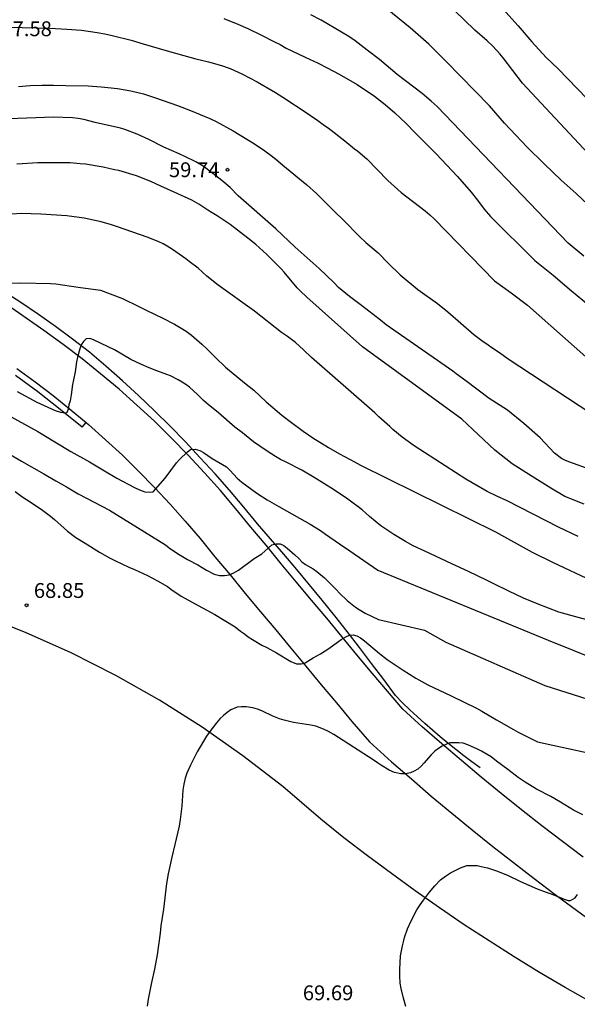
# Model space of a CAD drawing. Units: metres. Extents: x 583793 to 584146, y 4792790 to 4793040.
# Drawn here: x 583884 to 583912, y 4792833 to 4792883 of the extents above; entities that cross this region are included whole.
import ezdxf

# ---------------------------------------------------------------- set-up
doc = ezdxf.new("R2010")
doc.units = ezdxf.units.M
for name, color, linetype in [('020104', 34, 'Continuous'), ('020204', 9, 'Continuous'), ('020308', 9, 'Continuous'), ('060113', 4, 'Continuous'), ('060134', 9, 'Continuous'), ('070104', 3, 'Continuous'), ('070108', 9, 'VALLA')]:
    doc.layers.add(name, color=color, linetype=linetype)
doc.layers.add('020105', color=24, linetype='Continuous', lineweight=30)
doc.styles.add('ARIAL', font='ARIAL.TTF', dxfattribs={"height": 1})
doc.linetypes.add('VALLA', pattern='A,1,[200,DONOSTI.shx,S=0.1,R=0,X=0,Y=0],1', length=2)

# ---------------------------------------------------------------- blocks, each defined once
blk = doc.blocks.new('COTAPU')
blk.add_circle((0, 0), 0.075)

msp = doc.modelspace()

# ---------------------------------------------------------------- linework, layer by layer
at = {"layer": '020104', "flags": 128}
for points, elevation in [([(583912.749, 4792873.51), (583911.849, 4792874.354), (583911.087, 4792875.034), (583910.223, 4792875.86), (583909.365, 4792876.698), (583908.229, 4792877.914), (583907.463, 4792878.794), (583906.717, 4792879.548), (583905.277, 4792881.03), (583904.397, 4792881.908), (583903.452, 4792882.729), (583901.132, 4792884.639)], 56), ([(583912.245, 4792871.19), (583911.439, 4792871.85), (583904.822, 4792878.749), (583904.522, 4792879.019), (583904.062, 4792879.409), (583902.792, 4792880.379), (583901.902, 4792881.129), (583901.272, 4792881.599), (583900.672, 4792882.069), (583900.342, 4792882.289), (583899.982, 4792882.509), (583898.942, 4792883.119), (583898.422, 4792883.389)], 57), ([(583908.135, 4792883.686), (583908.915, 4792882.83), (583909.611, 4792882.018), (583910.331, 4792881.238), (583910.935, 4792880.658), (583912.883, 4792878.658)], 54), ([(583883.133, 4792882.77), (583885.223, 4792882.72), (583886.082, 4792882.669), (583886.822, 4792882.609), (583887.612, 4792882.499), (583888.002, 4792882.429), (583888.372, 4792882.349), (583889.342, 4792882.099), (583889.942, 4792881.929), (583891.162, 4792881.559), (583891.582, 4792881.449), (583891.992, 4792881.329), (583892.602, 4792881.169), (583893.252, 4792881.019), (583893.912, 4792880.819), (583894.342, 4792880.669), (583894.942, 4792880.409), (583895.712, 4792879.999), (583896.642, 4792879.459), (583897.002, 4792879.229), (583898.232, 4792878.409), (583898.412, 4792878.299), (583898.772, 4792878.049), (583899.122, 4792877.789), (583899.302, 4792877.669), (583900.152, 4792877.009), (583900.632, 4792876.609), (583900.802, 4792876.489), (583901.262, 4792876.109), (583902.322, 4792875.019), (583903.002, 4792874.399), (583904.212, 4792873.479), (583904.452, 4792873.279), (583904.672, 4792873.069), (583907.725, 4792869.946), (583908.565, 4792869.326), (583909.389, 4792868.702), (583912.344, 4792866.1)], 59), ([(583894.032, 4792883.199), (583894.732, 4792882.909), (583895.232, 4792882.689), (583895.922, 4792882.359), (583896.562, 4792882.039), (583896.872, 4792881.879), (583897.172, 4792881.709), (583897.492, 4792881.549), (583898.132, 4792881.239), (583898.792, 4792880.939), (583899.252, 4792880.709), (583899.852, 4792880.389), (583900.762, 4792879.859), (583901.642, 4792879.269), (583902.182, 4792878.849), (583902.682, 4792878.439), (583903.252, 4792877.889), (583903.692, 4792877.439), (583904.352, 4792876.789), (583904.772, 4792876.359), (583905.852, 4792875.219), (583906.542, 4792874.419), (583906.862, 4792874.019), (583907.202, 4792873.569), (583907.522, 4792873.189), (583909.755, 4792870.97), (583910.683, 4792870.218), (583911.61, 4792869.438), (583912.468, 4792868.734)], 58), ([(583912.56, 4792860.409), (583911.526, 4792860.773), (583911.304, 4792860.861), (583911.104, 4792860.963), (583910.76, 4792861.229), (583910.022, 4792861.995), (583909.206, 4792862.731), (583908.384, 4792863.399), (583907.442, 4792863.995), (583906.271, 4792864.885), (583905.779, 4792865.241), (583905.615, 4792865.381), (583902.232, 4792867.71), (583901.942, 4792867.95), (583900.992, 4792868.7), (583900.382, 4792869.15), (583899.832, 4792869.61), (583899.582, 4792869.86), (583898.842, 4792870.56), (583897.632, 4792871.64), (583896.652, 4792872.57), (583894.752, 4792874.24), (583894.342, 4792874.66), (583893.922, 4792875.01), (583893.462, 4792875.37), (583892.972, 4792875.73), (583892.612, 4792875.95), (583892.052, 4792876.23), (583891.772, 4792876.36), (583890.992, 4792876.69), (583890.222, 4792877.08), (583889.632, 4792877.35), (583889.022, 4792877.59), (583888.802, 4792877.66), (583887.512, 4792877.95), (583886.942, 4792878.1), (583886.652, 4792878.15), (583886.372, 4792878.18), (583885.412, 4792878.21), (583882.243, 4792878.09)], 61), ([(583912.254, 4792858.655), (583911.282, 4792859.043), (583910.566, 4792859.457), (583909.624, 4792860.045), (583908.61, 4792860.695), (583907.734, 4792861.377), (583906.9, 4792862.177), (583906.067, 4792862.955), (583901.042, 4792866.6), (583898.222, 4792869.12), (583897.882, 4792869.44), (583897.732, 4792869.59), (583897.082, 4792870.38), (583896.932, 4792870.55), (583896.202, 4792871.27), (583895.642, 4792871.77), (583895.232, 4792872.1), (583894.352, 4792872.78), (583893.682, 4792873.23), (583893.442, 4792873.37), (583893.222, 4792873.52), (583892.762, 4792873.81), (583892.412, 4792874.01), (583891.512, 4792874.43), (583890.842, 4792874.72), (583890.332, 4792874.96), (583889.602, 4792875.25), (583888.712, 4792875.51), (583888.492, 4792875.55), (583887.922, 4792875.68), (583887.022, 4792875.83), (583886.752, 4792875.86), (583886.242, 4792875.9), (583885.862, 4792875.9), (583885.612, 4792875.91), (583884.622, 4792875.91), (583883.552, 4792875.83)], 62), ([(583911.946, 4792857.023), (583910.961, 4792857.48), (583908.351, 4792858.81), (583907.831, 4792859.05), (583907.351, 4792859.29), (583906.261, 4792859.91), (583903.662, 4792861.6), (583903.052, 4792862.04), (583902.572, 4792862.43), (583902.422, 4792862.58), (583901.872, 4792863.07), (583901.672, 4792863.26), (583898.462, 4792866.07), (583898.052, 4792866.46), (583897.652, 4792866.82), (583897.252, 4792867.13), (583896.942, 4792867.33), (583895.572, 4792868.41), (583893.742, 4792869.72), (583893.172, 4792870.18), (583892.722, 4792870.58), (583892.262, 4792870.92), (583892.102, 4792871.05), (583891.432, 4792871.53), (583891.152, 4792871.7), (583890.952, 4792871.81), (583890.732, 4792871.91), (583890.192, 4792872.13), (583888.592, 4792872.69), (583888.342, 4792872.77), (583887.822, 4792872.92), (583886.952, 4792873.11), (583886.082, 4792873.22), (583884.772, 4792873.31), (583883.792, 4792873.35), (583882.802, 4792873.27)], 63), ([(583883.292, 4792869.82), (583883.752, 4792869.84), (583885.252, 4792869.81), (583885.532, 4792869.79), (583886.652, 4792869.62), (583887.782, 4792869.46), (583888.892, 4792869.05), (583889.722, 4792868.65), (583890.102, 4792868.45), (583890.942, 4792868.06), (583891.532, 4792867.75), (583892.112, 4792867.4), (583892.392, 4792867.19), (583892.912, 4792866.74), (583893.162, 4792866.51), (583893.622, 4792866.04), (583894.102, 4792865.58), (583895.072, 4792864.78), (583895.312, 4792864.6), (583895.542, 4792864.41), (583896.172, 4792863.82), (583896.962, 4792863.15), (583897.442, 4792862.78), (583898.042, 4792862.34), (583898.532, 4792862), (583899.312, 4792861.51), (583899.882, 4792861.19), (583900.632, 4792860.79), (583900.932, 4792860.62), (583907.766, 4792857.255), (583909.62, 4792856.223), (583910.686, 4792855.709), (583912.632, 4792854.791)], 64), ([(583882.922, 4792863.25), (583884.612, 4792862.33), (583885.472, 4792861.8), (583886.282, 4792861.32), (583887.232, 4792860.79), (583887.742, 4792860.49), (583887.992, 4792860.33), (583888.612, 4792859.96), (583889.502, 4792859.49), (583889.752, 4792859.37), (583890.032, 4792859.27), (583890.272, 4792859.26), (583890.452, 4792859.28), (583891.052, 4792859.97), (583891.622, 4792860.74), (583891.782, 4792860.91), (583892.182, 4792861.3), (583892.342, 4792861.41), (583892.572, 4792861.43), (583892.812, 4792861.36), (583893.002, 4792861.26), (583893.442, 4792860.96), (583894.162, 4792860.53), (583894.342, 4792860.35), (583894.702, 4792859.96), (583894.942, 4792859.77), (583895.692, 4792859.21), (583896.222, 4792858.87), (583896.802, 4792858.53), (583897.852, 4792857.95), (583898.392, 4792857.64), (583898.922, 4792857.32), (583899.162, 4792857.14), (583899.872, 4792856.64), (583900.402, 4792856.29), (583901.821, 4792855.31), (583910.434, 4792851.773), (583915.716, 4792849.645)], 66), ([(583881.782, 4792862.01), (583883.792, 4792860.83), (583884.922, 4792860.19), (583885.522, 4792859.83), (583886.062, 4792859.52), (583886.662, 4792859.18), (583888.232, 4792858.35), (583891.072, 4792856.59), (583891.252, 4792856.44), (583891.672, 4792856.16), (583892.192, 4792855.86), (583892.702, 4792855.58), (583893.152, 4792855.31), (583893.542, 4792855.11), (583893.802, 4792855.05), (583894.052, 4792855.04), (583894.292, 4792855.08), (583894.532, 4792855.18), (583894.762, 4792855.32), (583895.562, 4792855.9), (583895.942, 4792856.14), (583896.102, 4792856.27), (583896.452, 4792856.59), (583896.672, 4792856.65), (583896.872, 4792856.64), (583897.062, 4792856.56), (583897.222, 4792856.43), (583897.622, 4792856.08), (583897.812, 4792855.9), (583897.972, 4792855.73), (583898.152, 4792855.6), (583898.542, 4792855.38), (583898.722, 4792855.25), (583899.112, 4792854.92), (583899.322, 4792854.73), (583899.711, 4792854.34), (583899.901, 4792854.13), (583900.271, 4792853.78), (583900.431, 4792853.64), (583900.691, 4792853.44), (583900.871, 4792853.32), (583901.181, 4792853.14), (583901.851, 4792852.82), (583904.178, 4792852.287), (583905.262, 4792851.675), (583910.268, 4792849.475), (583914.982, 4792847.983)], 67), ([(583883.462, 4792859.29), (583883.812, 4792859.04), (583884.282, 4792858.74), (583884.842, 4792858.35), (583885.262, 4792858.04), (583885.452, 4792857.88), (583886.112, 4792857.28), (583886.542, 4792856.97), (583887.012, 4792856.67), (583887.742, 4792856.23), (583888.242, 4792855.94), (583888.502, 4792855.8), (583889.222, 4792855.47), (583889.512, 4792855.35), (583890.162, 4792855.05), (583890.672, 4792854.78), (583891.172, 4792854.48), (583891.412, 4792854.31), (583891.902, 4792853.99), (583892.542, 4792853.62), (583893.572, 4792853.08), (583894.592, 4792852.44), (583894.862, 4792852.23), (583895.062, 4792852.1), (583895.252, 4792851.95), (583895.472, 4792851.81), (583895.952, 4792851.53), (583896.202, 4792851.4), (583896.682, 4792851.13), (583897.421, 4792850.7), (583897.701, 4792850.58), (583897.931, 4792850.57), (583898.141, 4792850.63), (583898.551, 4792850.88), (583898.911, 4792851.08), (583899.151, 4792851.23), (583899.341, 4792851.36), (583899.771, 4792851.68), (583899.961, 4792851.8), (583900.191, 4792851.94), (583900.381, 4792852.03), (583900.561, 4792852.05), (583900.761, 4792852), (583900.941, 4792851.89), (583901.141, 4792851.74), (583901.901, 4792851.1), (583902.281, 4792850.8), (583903.091, 4792850.26), (583903.731, 4792849.85), (583904.351, 4792849.51), (583905.521, 4792848.96), (583906.811, 4792848.33), (583907.081, 4792848.18), (583907.821, 4792847.74), (583908.681, 4792847.25), (583908.921, 4792847.12), (583909.891, 4792846.64), (583913.92, 4792845.759)], 68), ([(583912.181, 4792842.94), (583911.721, 4792843.18), (583911.491, 4792843.31), (583911.061, 4792843.58), (583910.561, 4792843.87), (583909.851, 4792844.24), (583909.271, 4792844.6), (583908.911, 4792844.84), (583908.401, 4792845.23), (583907.821, 4792845.65), (583907.541, 4792845.87), (583907.341, 4792846), (583907.061, 4792846.16), (583906.861, 4792846.26), (583906.371, 4792846.48), (583906.131, 4792846.56), (583905.911, 4792846.58), (583905.461, 4792846.58), (583905.291, 4792846.52), (583905.071, 4792846.42), (583904.881, 4792846.3), (583904.701, 4792846.16), (583904.511, 4792845.98), (583904.141, 4792845.55), (583904.001, 4792845.4), (583903.831, 4792845.26), (583903.651, 4792845.15), (583903.461, 4792845.06), (583903.211, 4792845.02), (583902.981, 4792845.02), (583902.661, 4792845.09), (583902.391, 4792845.2), (583902.001, 4792845.43), (583901.801, 4792845.58), (583901.581, 4792845.73), (583899.581, 4792847), (583899.321, 4792847.16), (583899.061, 4792847.28), (583898.671, 4792847.42), (583898.431, 4792847.47), (583897.551, 4792847.61), (583897.071, 4792847.73), (583896.841, 4792847.8), (583896.511, 4792847.94), (583895.951, 4792848.2), (583895.721, 4792848.29), (583895.491, 4792848.36), (583895.152, 4792848.41), (583894.922, 4792848.41), (583894.702, 4792848.38), (583894.382, 4792848.25), (583894.192, 4792848.12), (583894.002, 4792847.97), (583893.822, 4792847.79), (583893.652, 4792847.59), (583893.322, 4792847.16), (583893.152, 4792846.92), (583892.672, 4792846.13), (583892.332, 4792845.45), (583892.152, 4792845.05), (583892.062, 4792844.79), (583891.992, 4792844.5), (583891.952, 4792844.19), (583891.891, 4792843.38), (583891.811, 4792842.71), (583891.761, 4792842.371), (583891.551, 4792841.441), (583891.391, 4792840.801), (583891.211, 4792839.961), (583891.131, 4792839.471), (583890.971, 4792838.181), (583890.841, 4792837.331), (583890.801, 4792836.961), (583890.651, 4792835.871), (583890.521, 4792835.141), (583890.361, 4792834.461), (583890.191, 4792833.621), (583890.141, 4792833.271)], 69)]:
    msp.add_lwpolyline(points, dxfattribs=dict(at, elevation=elevation))
at = {"layer": '020105', "flags": 128}
for points, elevation in [([(583912.452, 4792876.379), (583909.142, 4792879.929), (583908.162, 4792881.209), (583907.992, 4792881.419), (583907.632, 4792881.799), (583907.342, 4792882.069), (583906.722, 4792882.619), (583906.182, 4792883.129), (583905.752, 4792883.549)], 55), ([(583883.633, 4792879.76), (583884.232, 4792879.81), (583884.822, 4792879.83), (583885.412, 4792879.83), (583886.022, 4792879.81), (583887.162, 4792879.79), (583887.822, 4792879.75), (583888.152, 4792879.72), (583888.652, 4792879.66), (583889.322, 4792879.54), (583889.962, 4792879.389), (583890.572, 4792879.199), (583891.672, 4792878.799), (583892.332, 4792878.549), (583893.322, 4792878.139), (583893.642, 4792877.989), (583894.502, 4792877.529), (583895.572, 4792876.869), (583896.092, 4792876.519), (583896.492, 4792876.219), (583896.752, 4792876.009), (583897.002, 4792875.779), (583898.222, 4792874.789), (583898.712, 4792874.349), (583899.652, 4792873.409), (583900.062, 4792873.029), (583900.892, 4792872.179), (583901.212, 4792871.879), (583901.832, 4792871.349), (583902.342, 4792870.829), (583902.942, 4792870.249), (583903.842, 4792869.499), (583904.832, 4792868.789), (583905.352, 4792868.379), (583906.672, 4792867.229), (583907.082, 4792866.919), (583907.392, 4792866.709), (583907.582, 4792866.569), (583907.972, 4792866.319), (583908.412, 4792865.999), (583913.181, 4792862.859)], 60), ([(583916.378, 4792851.705), (583910.981, 4792853.19), (583909.921, 4792853.59), (583909.181, 4792853.9), (583908.441, 4792854.25), (583907.691, 4792854.63), (583907.341, 4792854.79), (583906.411, 4792855.24), (583905.551, 4792855.63), (583904.191, 4792856.27), (583903.611, 4792856.55), (583903.211, 4792856.77), (583902.621, 4792857.12), (583901.972, 4792857.56), (583901.402, 4792858.03), (583901.022, 4792858.36), (583900.302, 4792858.9), (583899.572, 4792859.39), (583898.602, 4792859.99), (583897.972, 4792860.36), (583897.172, 4792860.78), (583896.892, 4792860.91), (583896.632, 4792861.06), (583896.162, 4792861.36), (583895.532, 4792861.8), (583894.962, 4792862.26), (583894.582, 4792862.55), (583893.752, 4792863.26), (583893.232, 4792863.68), (583892.992, 4792863.89), (583892.692, 4792864.19), (583892.282, 4792864.56), (583892.102, 4792864.7), (583891.922, 4792864.82), (583891.722, 4792864.94), (583891.322, 4792865.13), (583891.132, 4792865.21), (583890.632, 4792865.39), (583890.242, 4792865.55), (583889.862, 4792865.71), (583889.312, 4792865.96), (583888.492, 4792866.45), (583887.472, 4792866.94), (583887.262, 4792867.02), (583887.062, 4792867), (583886.922, 4792866.87), (583886.812, 4792866.7), (583886.742, 4792866.51), (583886.622, 4792866.08), (583886.572, 4792865.85), (583886.502, 4792865.34), (583886.412, 4792864.93), (583886.372, 4792864.7), (583886.302, 4792864.17), (583886.242, 4792863.88), (583886.182, 4792863.67), (583886.152, 4792863.46), (583886.082, 4792863.26), (583885.982, 4792863.25), (583885.772, 4792863.28), (583885.502, 4792863.37), (583884.572, 4792863.79), (583883.592, 4792864.32)], 65), ([(583903.231, 4792833.261), (583903.111, 4792833.671), (583902.991, 4792834.16), (583902.941, 4792834.44), (583902.921, 4792834.81), (583902.921, 4792835.12), (583902.961, 4792835.81), (583903.061, 4792836.32), (583903.121, 4792836.53), (583903.171, 4792836.75), (583903.321, 4792837.18), (583903.501, 4792837.59), (583903.791, 4792838.14), (583903.951, 4792838.39), (583904.121, 4792838.63), (583904.431, 4792839.04), (583904.701, 4792839.36), (583904.991, 4792839.66), (583905.241, 4792839.85), (583905.491, 4792840.02), (583906.001, 4792840.27), (583906.321, 4792840.38), (583906.561, 4792840.39), (583906.841, 4792840.38), (583907.041, 4792840.34), (583907.371, 4792840.26), (583907.811, 4792840.12), (583908.371, 4792839.89), (583909.041, 4792839.57), (583909.871, 4792839.21), (583910.331, 4792839.03), (583910.541, 4792838.96), (583911.011, 4792838.78), (583911.251, 4792838.68), (583911.451, 4792838.62), (583911.561, 4792838.61), (583911.791, 4792838.75), (583911.911, 4792838.91)], 70)]:
    msp.add_lwpolyline(points, dxfattribs=dict(at, elevation=elevation))
at = {"layer": '060113'}
for points in [[(583886.852, 4792862.55, 65.228), (583885.742, 4792863.44, 64.978), (583884.622, 4792864.32, 64.738), (583883.482, 4792865.16, 64.488)], [(583886.852, 4792862.55, 65.228), (583887.054, 4792862.778, 65.18)]]:
    msp.add_polyline3d(points, dxfattribs=at)
at = {"layer": '060134'}
for points in [[(583912.201, 4792840.8, 69.858), (583911.151, 4792841.59, 69.748), (583910.121, 4792842.39, 69.628), (583909.091, 4792843.2, 69.508), (583908.061, 4792844.02, 69.398), (583907.051, 4792844.85, 69.278), (583906.041, 4792845.69, 69.168), (583905.051, 4792846.54, 69.058), (583904.061, 4792847.4, 68.948), (583903.081, 4792848.28, 68.848), (583902.301, 4792849.19, 68.628), (583901.531, 4792850.11, 68.418), (583900.761, 4792851.03, 68.208), (583899.991, 4792851.96, 67.988), (583899.231, 4792852.88, 67.778), (583898.462, 4792853.8, 67.558), (583897.692, 4792854.72, 67.338), (583896.922, 4792855.64, 67.118), (583896.162, 4792856.57, 66.888), (583895.392, 4792857.49, 66.668), (583894.632, 4792858.42, 66.448), (583893.852, 4792859.34, 66.268), (583893.052, 4792860.24, 66.098), (583892.222, 4792861.13, 65.918), (583891.382, 4792861.99, 65.748), (583890.512, 4792862.84, 65.568), (583889.622, 4792863.66, 65.388), (583888.722, 4792864.46, 65.208), (583887.792, 4792865.23, 65.018), (583886.852, 4792865.99, 64.838), (583885.892, 4792866.72, 64.648), (583884.912, 4792867.43, 64.468), (583883.122, 4792868.67, 64.198)], [(583883.552, 4792865.51, 64.468), (583884.482, 4792864.83, 64.648), (583885.392, 4792864.14, 64.838), (583886.302, 4792863.41, 65.018), (583887.054, 4792862.778, 65.18)], [(583887.054, 4792862.778, 65.18), (583887.182, 4792862.67, 65.208), (583888.042, 4792861.91, 65.388), (583888.892, 4792861.13, 65.568), (583889.712, 4792860.32, 65.748), (583890.512, 4792859.5, 65.918), (583891.312, 4792858.65, 66.098), (583892.072, 4792857.79, 66.268), (583892.822, 4792856.91, 66.448), (583893.572, 4792855.99, 66.668), (583894.342, 4792855.07, 66.888), (583895.102, 4792854.14, 67.118), (583895.882, 4792853.21, 67.338), (583896.652, 4792852.29, 67.558), (583897.422, 4792851.37, 67.778), (583898.171, 4792850.46, 67.988), (583898.951, 4792849.52, 68.208), (583899.721, 4792848.6, 68.418), (583900.501, 4792847.67, 68.628), (583901.391, 4792846.63, 68.848), (583902.501, 4792845.63, 68.948), (583903.511, 4792844.76, 69.058), (583904.521, 4792843.89, 69.168), (583905.551, 4792843.03, 69.278), (583906.581, 4792842.19, 69.398), (583907.631, 4792841.35, 69.508), (583908.671, 4792840.53, 69.628), (583909.721, 4792839.72, 69.748), (583910.791, 4792838.91, 69.858), (583911.861, 4792838.12, 69.978), (583912.941, 4792837.34, 70.108)]]:
    msp.add_polyline3d(points, dxfattribs=at)
at = {"layer": '070104'}
msp.add_polyline3d([(583912.601, 4792833.48, 71.078), (583911.291, 4792834.22, 70.998), (583910.001, 4792834.98, 70.928), (583908.721, 4792835.77, 70.848), (583907.451, 4792836.57, 70.758), (583906.191, 4792837.39, 70.668), (583904.941, 4792838.24, 70.578), (583903.711, 4792839.1, 70.478), (583902.501, 4792839.98, 70.368), (583901.291, 4792840.87, 70.258), (583900.101, 4792841.79, 70.148), (583898.931, 4792842.73, 70.028), (583897.001, 4792844.37, 69.938), (583894.991, 4792845.93, 69.818), (583892.922, 4792847.38, 69.688), (583890.772, 4792848.74, 69.528), (583888.562, 4792849.99, 69.348), (583886.302, 4792851.13, 69.148), (583883.982, 4792852.16, 68.928), (583881.622, 4792853.09, 68.678)], dxfattribs=at)
at = {"layer": '070108'}
msp.add_polyline3d([(583906.991, 4792845.32, 70.158), (583906.571, 4792845.62, 70.098), (583906.161, 4792845.93, 70.038), (583905.761, 4792846.24, 69.978), (583905.361, 4792846.57, 69.918), (583904.971, 4792846.89, 69.858), (583904.581, 4792847.23, 69.788), (583904.191, 4792847.56, 69.718), (583903.811, 4792847.91, 69.648), (583903.441, 4792848.26, 69.578), (583903.071, 4792848.61, 69.498), (583902.711, 4792848.98, 69.428), (583902.111, 4792849.79, 69.238), (583901.501, 4792850.6, 69.048), (583900.891, 4792851.41, 68.858), (583900.261, 4792852.21, 68.658), (583899.641, 4792853, 68.448), (583899.002, 4792853.79, 68.238), (583898.362, 4792854.57, 68.028), (583897.712, 4792855.35, 67.808), (583897.062, 4792856.12, 67.588), (583896.392, 4792856.89, 67.358), (583895.732, 4792857.65, 67.128), (583895.032, 4792858.5, 66.928), (583894.312, 4792859.35, 66.738), (583893.582, 4792860.18, 66.568), (583892.832, 4792861, 66.408), (583892.072, 4792861.81, 66.248), (583891.302, 4792862.6, 66.108), (583890.512, 4792863.37, 65.978), (583889.712, 4792864.14, 65.858), (583888.892, 4792864.88, 65.738), (583888.062, 4792865.62, 65.638), (583887.222, 4792866.34, 65.558), (583886.372, 4792866.99, 65.368), (583885.512, 4792867.63, 65.198), (583884.642, 4792868.24, 65.028), (583883.762, 4792868.84, 64.858), (583882.862, 4792869.42, 64.698)], dxfattribs=at)

# ---------------------------------------------------------------- block references
at = {"layer": '020204', "rotation": 359.9987685839998}
for p in [(583894.209, 4792875.555, 59.742), (583884.042, 4792853.54, 68.85)]:
    msp.add_blockref('COTAPU', p, dxfattribs=at)

# ---------------------------------------------------------------- texts
at = {"layer": '020308', "style": 'ARIAL'}
for s, p in [('57.58', (583882.768, 4792882.308, 57.58)), ('59.74', (583891.247, 4792875.18, 59.74)), ('68.85', (583884.412, 4792853.91, 68.848)), ('69.69', (583898.021, 4792833.571, 69.688))]:
    msp.add_text(s, height=0.75, rotation=359.9988, dxfattribs=at).set_placement(p)

doc.saveas('drawing.dxf')
